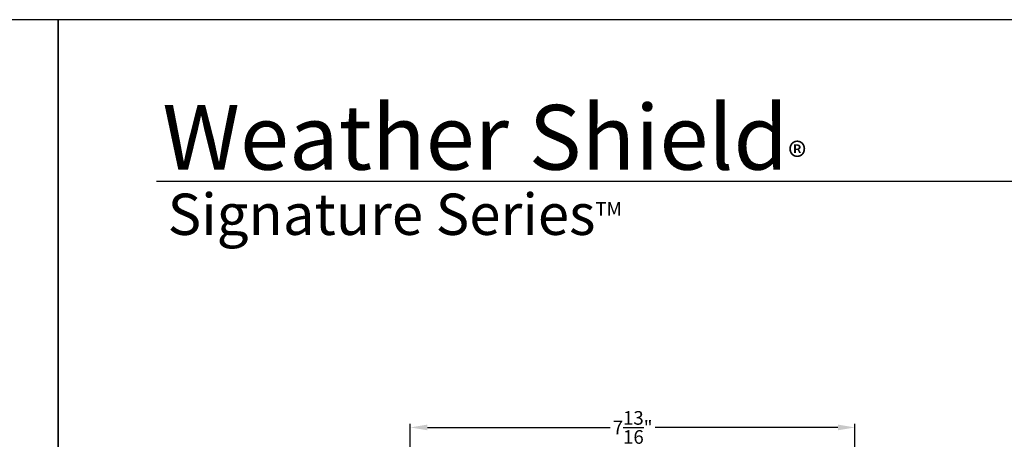
# Model space of a CAD drawing. Extents: x 34 to 102, y 0 to 44.
# Drawn here: x 67.3 to 84.7, y 36.6 to 44 of the extents above; entities that cross this region are included whole.
import ezdxf

# ---------------------------------------------------------------- set-up
doc = ezdxf.new("R2010")
doc.units = 0
doc.header["$LTSCALE"] = 4
doc.header["$MEASUREMENT"] = 0
doc.header["$PDMODE"] = 3
doc.layers.get('0').update_dxf_attribs({"linetype": 'CONTINUOUS'})
doc.layers.get('DEFPOINTS').update_dxf_attribs({"color": 3, "linetype": 'CONTINUOUS'})
doc.layers.add('DIM', color=7, linetype='CONTINUOUS')
doc.styles.add('ARIAL', font='arial.ttf')
doc.styles.get("Standard").update_dxf_attribs({"font": 'arial.ttf'})
doc.dimstyles.get("Standard").update_dxf_attribs({"dimtxt": 0.24, "dimasz": 0.3, "dimexe": 0.0625, "dimexo": 0.18, "dimgap": 0.09, "dimtad": 0, "dimdec": 4, "dimzin": 0, "dimtxsty": 'STANDARD', "dimcen": 0, "dimazin": 3, "dimtfac": 1, "dimtdec": 4, "dimtofl": 0, "dimtmove": 0, "dimatfit": 3, "dimtolj": 1, "dimtzin": 0})

# ---------------------------------------------------------------- blocks, each defined once
blk = doc.blocks.new('*D267')
at = {"layer": 'DEFPOINTS', "color": 0}
for p in [(82.03, 36.815), (82.03, 33.66), (74.199, 33.522)]:
    blk.add_point(p, dxfattribs=at)
at = {"layer": 'DIM', "color": 0}
for p, q in [((74.199, 33.702), (74.199, 36.877)), ((74.499, 36.815), (77.719, 36.815)), ((81.73, 36.815), (78.51, 36.815)), ((82.03, 33.84), (82.03, 36.877))]:
    blk.add_line(p, q, dxfattribs=at)
for points in [[(74.499, 36.865), (74.499, 36.765), (74.199, 36.815)], [(81.73, 36.865), (81.73, 36.765), (82.03, 36.815)]]:
    blk.add_solid(points, dxfattribs=at)
at = {"layer": 'DIM', "color": 0, "insert": (78.115, 36.815), "char_height": 0.24, "attachment_point": 5}
blk.add_mtext('\\A1;7{\\H1.000000x;\\S13/16;}"', dxfattribs=at)

msp = doc.modelspace()

# ---------------------------------------------------------------- linework, layer by layer
msp.add_line((100.63309, 41.15009), (69.72877, 41.15009))
for points in [[(34.00001, 44.00001), (34.00001, 0), (68.00002, 0), (68.00002, 44.00001)], [(68.00002, 44.00001), (68.00002, 0), (102.00002, 0), (102.00002, 44.00001)]]:
    msp.add_lwpolyline(points, close=True)

# ---------------------------------------------------------------- texts
at = {"insert": (69.83156, 42.5155), "char_height": 1.1411396, "width": 12.0761528, "attachment_point": 1}
msp.add_mtext('\\A1;Weather Shield{\\H0.4294x;\\S^ ®;}', dxfattribs=at)
at = {"insert": (69.92539, 40.9345), "char_height": 0.7272729, "width": 9.325886, "attachment_point": 1, "style": 'ARIAL'}
msp.add_mtext('\\A1;Signature Series{\\H0.33086x;\\STM^ ;}', dxfattribs=at)

# ---------------------------------------------------------------- dimensions: what is measured, and where the dimension line sits
at = {"layer": 'DIM'}
dim = msp.add_linear_dim(base=(82.03014, 36.81474), p1=(74.19945, 33.52216), p2=(82.03014, 33.65966), dimstyle='STANDARD', override={"dimpost": '\\X'}, dxfattribs=at)
dim.commit()
dim.dimension.update_dxf_attribs({"geometry": '*D267', "text_midpoint": (78.11479, 36.81474)})

doc.saveas('drawing.dxf')
